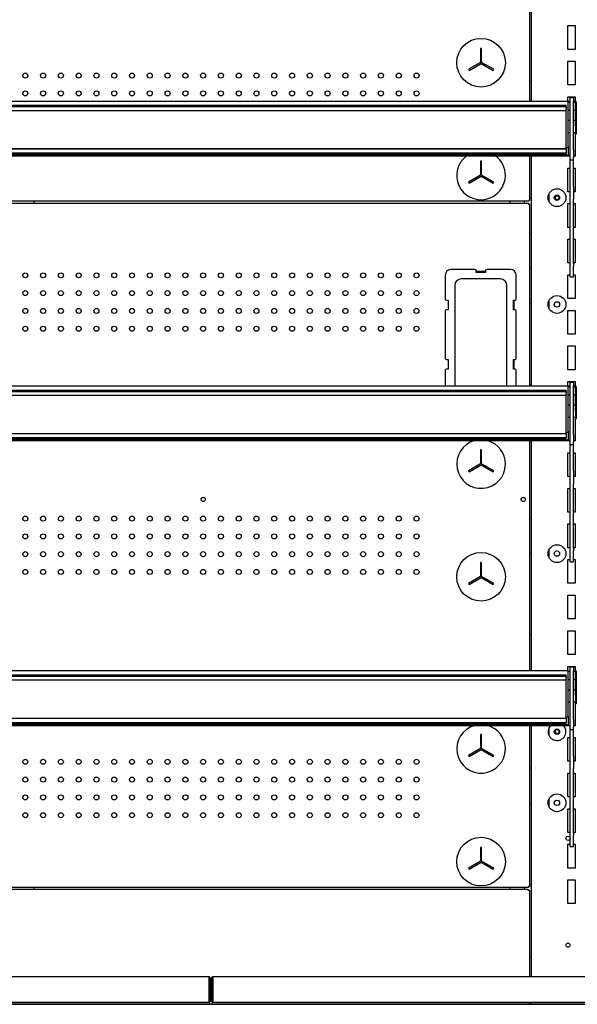
# Model space of a CAD drawing. Units: millimetres. Extents: x -12112 to 33824, y -6096 to 12359.
# Drawn here: x 14336 to 14806, y -2314 to -1484 of the extents above; entities that cross this region are included whole.
import ezdxf

# ---------------------------------------------------------------- set-up
doc = ezdxf.new("R2010")
doc.units = ezdxf.units.MM
for name, color, linetype in [('130100286_A', 7, 'Continuous'), ('130100287_A', 7, 'Continuous'), ('151700383_A', 7, 'Continuous'), ('50608_B', 7, 'Continuous'), ('50669_B', 7, 'Continuous'), ('50705_B', 7, 'Continuous'), ('50712_B', 7, 'Continuous'), ('50985_B', 7, 'Continuous'), ('51131_B', 7, 'Continuous'), ('51161_B', 7, 'Continuous'), ('51189_C', 7, 'Continuous'), ('51320_B', 7, 'Continuous'), ('51476_C', 7, 'Continuous'), ('51596_A', 7, 'Continuous'), ('51706_A', 7, 'Continuous'), ('HEMBRA_1812_90º-', 7, 'Continuous')]:
    doc.layers.add(name, color=color, linetype=linetype)

msp = doc.modelspace()

# ---------------------------------------------------------------- linework, layer by layer
at = {"layer": '130100286_A', "color": 7, "linetype": 'Continuous'}
for p, q in [((14725.78, -1507.93), (14724.78, -1507.93)), ((14724.78, -1507.93), (14724.78, -1519.64)), ((14725.78, -1519.64), (14725.78, -1507.93)), ((14724.78, -1519.64), (14714.64, -1525.49)), ((14714.64, -1525.49), (14715.14, -1526.36)), ((14715.14, -1526.36), (14725.28, -1520.5)), ((14725.28, -1520.5), (14735.43, -1526.36)), ((14735.93, -1525.49), (14725.78, -1519.64)), ((14735.43, -1526.36), (14735.93, -1525.49)), ((14725.78, -1602.93), (14724.78, -1602.93)), ((14724.78, -1602.93), (14724.78, -1614.64)), ((14725.78, -1614.64), (14725.78, -1602.93)), ((14724.78, -1614.64), (14714.64, -1620.49)), ((14715.14, -1621.36), (14725.28, -1615.5)), ((14725.28, -1615.5), (14735.43, -1621.36)), ((14735.93, -1620.49), (14725.78, -1614.64)), ((14714.64, -1620.49), (14715.14, -1621.36)), ((14735.43, -1621.36), (14735.93, -1620.49)), ((14725.78, -1846.23), (14724.78, -1846.23)), ((14724.78, -1846.23), (14724.78, -1857.94)), ((14725.78, -1857.94), (14725.78, -1846.23)), ((14724.78, -1857.94), (14714.64, -1863.79)), ((14715.14, -1864.66), (14725.28, -1858.8)), ((14725.28, -1858.8), (14735.43, -1864.66)), ((14735.93, -1863.79), (14725.78, -1857.94)), ((14714.64, -1863.79), (14715.14, -1864.66)), ((14735.43, -1864.66), (14735.93, -1863.79)), ((14725.78, -1941.23), (14724.78, -1941.23)), ((14724.78, -1941.23), (14724.78, -1952.94)), ((14725.78, -1952.94), (14725.78, -1941.23)), ((14724.78, -1952.94), (14714.64, -1958.79)), ((14715.14, -1959.66), (14725.28, -1953.8)), ((14725.28, -1953.8), (14735.43, -1959.66)), ((14735.93, -1958.79), (14725.78, -1952.94)), ((14714.64, -1958.79), (14715.14, -1959.66)), ((14735.43, -1959.66), (14735.93, -1958.79)), ((14725.78, -2086.23), (14724.78, -2086.23)), ((14724.78, -2086.23), (14724.78, -2097.94)), ((14725.78, -2097.94), (14725.78, -2086.23)), ((14724.78, -2097.94), (14714.64, -2103.79)), ((14715.14, -2104.66), (14725.28, -2098.8)), ((14725.28, -2098.8), (14735.43, -2104.66)), ((14735.93, -2103.79), (14725.78, -2097.94)), ((14714.64, -2103.79), (14715.14, -2104.66)), ((14735.43, -2104.66), (14735.93, -2103.79)), ((14725.78, -2181.23), (14724.78, -2181.23)), ((14724.78, -2181.23), (14724.78, -2192.94)), ((14725.78, -2192.94), (14725.78, -2181.23)), ((14724.78, -2192.94), (14714.64, -2198.79)), ((14714.64, -2198.79), (14715.14, -2199.66)), ((14715.14, -2199.66), (14725.28, -2193.8)), ((14725.28, -2193.8), (14735.43, -2199.66)), ((14735.93, -2198.79), (14725.78, -2192.94)), ((14735.43, -2199.66), (14735.93, -2198.79))]:
    msp.add_line(p, q, dxfattribs=at)
for centre in [(14725.28, -1519.93), (14725.28, -1953.23), (14725.28, -2193.23)]:
    msp.add_circle(centre, 20.5, dxfattribs=at)
for centre, start, end in [((14725.28, -1614.93), 126.54848, 0), ((14725.28, -1614.93), 0, 53.45152), ((14725.28, -1858.23), 105.34954, 0), ((14725.28, -1858.23), 0, 74.65046), ((14725.28, -2098.23), 105.34954, 0), ((14725.28, -2098.23), 0, 74.65046)]:
    msp.add_arc(centre, 20.5, start, end, dxfattribs=at)
at = {"layer": '130100287_A', "color": 7, "linetype": 'Continuous'}
for p, q in [((14695.03, -1699.13), (14695.03, -1719.13)), ((14720.03, -1694.13), (14700.03, -1694.13)), ((14721.03, -1696.63), (14721.03, -1695.13)), ((14729.03, -1696.63), (14721.03, -1696.63)), ((14729.03, -1695.13), (14729.03, -1696.63)), ((14750.03, -1694.13), (14730.03, -1694.13)), ((14755.03, -1719.13), (14755.03, -1699.13)), ((14703.03, -1707.62), (14703.03, -1790.63)), ((14741.54, -1702.13), (14708.53, -1702.13)), ((14747.03, -1790.63), (14747.03, -1707.62)), ((14696.03, -1720.13), (14697.53, -1720.13)), ((14697.53, -1720.13), (14697.53, -1728.13)), ((14752.53, -1720.13), (14754.03, -1720.13)), ((14752.53, -1728.13), (14752.53, -1720.13)), ((14695.03, -1729.13), (14695.03, -1769.13)), ((14697.53, -1728.13), (14696.03, -1728.13)), ((14754.03, -1728.13), (14752.53, -1728.13)), ((14755.03, -1769.13), (14755.03, -1729.13)), ((14696.03, -1770.13), (14697.53, -1770.13)), ((14697.53, -1770.13), (14697.53, -1778.13)), ((14752.53, -1770.13), (14754.03, -1770.13)), ((14752.53, -1778.13), (14752.53, -1770.13)), ((14695.03, -1779.13), (14695.03, -1792.26)), ((14697.53, -1778.13), (14696.03, -1778.13)), ((14754.03, -1778.13), (14752.53, -1778.13)), ((14755.03, -1792.26), (14755.03, -1779.13))]:
    msp.add_line(p, q, dxfattribs=at)
for centre, radius, start, end in [((14700.03, -1699.13), 5, 90, 180), ((14720.03, -1695.13), 1, 0, 90), ((14730.03, -1695.13), 1, 90, 180), ((14750.03, -1699.13), 5, 0, 90), ((14708.53, -1707.62), 5.5, 90, 180), ((14741.54, -1707.62), 5.5, 0, 90), ((14696.03, -1719.13), 1, 180, 270), ((14754.03, -1719.13), 1, 270, 0), ((14696.03, -1729.13), 1, 90, 180), ((14754.03, -1729.13), 1, 0, 90), ((14696.03, -1769.13), 1, 180, 270), ((14754.03, -1769.13), 1, 270, 0), ((14696.03, -1779.13), 1, 90, 180), ((14754.03, -1779.13), 1, 0, 90), ((14708.53, -1790.63), 5.5, 180, 197.25353), ((14741.54, -1790.63), 5.5, 342.74647, 0)]:
    msp.add_arc(centre, radius, start, end, dxfattribs=at)
at = {"layer": '151700383_A', "color": 7, "linetype": 'Continuous'}
for p, q in [((13881.33, -1555.83), (14797.08, -1555.83)), ((13881.33, -1556.61), (14797.08, -1556.61)), ((14797.08, -1557.19), (13881.33, -1557.19)), ((14797.08, -1556.08), (14797.08, -1555.83)), ((14797.08, -1556.28), (14797.08, -1556.08)), ((14797.08, -1556.53), (14797.08, -1556.28)), ((14797.08, -1556.61), (14797.08, -1556.53)), ((14797.08, -1557.19), (14797.08, -1556.61)), ((14797.08, -1557.19), (14797.08, -1558.16)), ((14797.08, -1559.66), (14797.08, -1558.16)), ((14797.08, -1559.66), (14797.08, -1560.04)), ((14797.08, -1560.15), (14797.08, -1560.04)), ((13881.33, -1560.17), (14797.08, -1560.17)), ((14797.08, -1560.17), (14797.08, -1560.15)), ((14797.08, -1592.35), (14797.08, -1560.17)), ((13881.33, -1592.35), (14797.08, -1592.35)), ((14797.08, -1592.77), (13881.33, -1592.77)), ((14797.08, -1592.77), (14797.08, -1592.35)), ((14797.08, -1592.77), (14797.08, -1595.93)), ((13881.33, -1595.93), (14797.08, -1595.93)), ((13881.33, -1596.66), (14797.08, -1596.66)), ((14797.08, -1596.6), (14797.08, -1595.93)), ((14797.08, -1596.6), (14797.08, -1596.66)), ((13881.33, -1795.83), (14797.08, -1795.83)), ((13881.33, -1796.61), (14797.08, -1796.61)), ((14797.08, -1797.19), (13881.33, -1797.19)), ((13881.33, -1800.17), (14797.08, -1800.17)), ((14797.08, -1796.08), (14797.08, -1795.83)), ((14797.08, -1796.28), (14797.08, -1796.08)), ((14797.08, -1796.53), (14797.08, -1796.28)), ((14797.08, -1796.61), (14797.08, -1796.53)), ((14797.08, -1797.19), (14797.08, -1796.61)), ((14797.08, -1797.19), (14797.08, -1798.16)), ((14797.08, -1799.66), (14797.08, -1798.16)), ((14797.08, -1799.66), (14797.08, -1800.04)), ((14797.08, -1800.15), (14797.08, -1800.04)), ((14797.08, -1800.17), (14797.08, -1800.15)), ((14797.08, -1832.35), (14797.08, -1800.17)), ((13881.33, -1832.35), (14797.08, -1832.35)), ((14797.08, -1832.77), (13881.33, -1832.77)), ((14797.08, -1832.77), (14797.08, -1832.35)), ((14797.08, -1832.77), (14797.08, -1835.93)), ((13881.33, -1835.93), (14797.08, -1835.93)), ((13881.33, -1836.66), (14797.08, -1836.66)), ((14797.08, -1836.6), (14797.08, -1835.93)), ((14797.08, -1836.6), (14797.08, -1836.66)), ((13881.33, -2035.83), (14797.08, -2035.83)), ((13881.33, -2036.61), (14797.08, -2036.61)), ((14797.08, -2037.19), (13881.33, -2037.19)), ((13881.33, -2040.17), (14797.08, -2040.17)), ((14797.08, -2036.08), (14797.08, -2035.83)), ((14797.08, -2036.28), (14797.08, -2036.08)), ((14797.08, -2036.53), (14797.08, -2036.28)), ((14797.08, -2036.61), (14797.08, -2036.53)), ((14797.08, -2037.19), (14797.08, -2036.61)), ((14797.08, -2037.19), (14797.08, -2038.16)), ((14797.08, -2039.66), (14797.08, -2038.16)), ((14797.08, -2039.66), (14797.08, -2040.04)), ((14797.08, -2040.15), (14797.08, -2040.04)), ((14797.08, -2040.17), (14797.08, -2040.15)), ((14797.08, -2072.35), (14797.08, -2040.17)), ((13881.33, -2072.35), (14797.08, -2072.35)), ((14797.08, -2072.77), (13881.33, -2072.77)), ((14797.08, -2072.77), (14797.08, -2072.35)), ((14797.08, -2072.77), (14797.08, -2075.93)), ((13881.33, -2075.93), (14797.08, -2075.93)), ((13881.33, -2076.66), (14797.08, -2076.66)), ((14797.08, -2076.6), (14797.08, -2075.93)), ((14797.08, -2076.6), (14797.08, -2076.66))]:
    msp.add_line(p, q, dxfattribs=at)
at = {"layer": '50608_B', "color": 7, "linetype": 'Continuous'}
for p, q in [((14348.43, -1638.23), (14348.43, -1636.73)), ((14348.43, -2216.53), (14348.43, -2215.03))]:
    msp.add_line(p, q, dxfattribs=at)
at = {"layer": '50669_B', "color": 7, "linetype": 'Continuous'}
for p, q in [((13916.79, -2216.53), (14764.88, -2216.53)), ((14766.08, -2217.73), (14766.08, -2290.34)), ((14766.08, -2311.94), (14766.08, -2313))]:
    msp.add_line(p, q, dxfattribs=at)
for centre, start, end in [((14414.77, -2217.66), 359.98896, 0.1855), ((14764.95, -2567.84), 89.8145, 90.01104)]:
    msp.add_arc(centre, 350.11, start, end, dxfattribs=at)
at = {"layer": '50705_B', "color": 7, "linetype": 'Continuous'}
msp.add_line((14724.78, -1511.68), (14725.78, -1511.68), dxfattribs=at)
for centre in [(14789.33, -1633.78), (14789.33, -2083.78)]:
    msp.add_circle(centre, 1.75, dxfattribs=at)
at = {"layer": '50712_B', "color": 7, "linetype": 'Continuous'}
for p, q in [((14766.08, -1358.46), (14766.08, -1552.26)), ((14766.08, -1598.46), (14766.08, -1635.93)), ((14714.89, -1620.93), (14715.89, -1620.93)), ((14734.67, -1620.93), (14735.68, -1620.93)), ((14765.28, -1636.73), (13916.38, -1636.73)), ((13916.38, -1638.23), (14765.28, -1638.23)), ((14766.08, -1635.93), (14765.28, -1635.93)), ((14765.28, -1635.93), (14765.28, -1636.73)), ((14765.28, -1638.23), (14765.28, -1639.03)), ((14765.28, -1639.03), (14766.08, -1639.03)), ((14766.08, -1639.03), (14766.08, -1792.26)), ((14721.03, -1695.63), (14729.03, -1695.63)), ((14753.03, -1720.13), (14753.03, -1728.13)), ((14753.03, -1770.13), (14753.03, -1778.13)), ((14766.08, -1838.46), (14766.08, -2032.26)), ((14766.08, -2078.46), (14766.08, -2214.23)), ((14714.89, -2199.23), (14715.89, -2199.23)), ((14734.68, -2199.23), (14735.67, -2199.23)), ((14765.28, -2215.03), (13916.38, -2215.03)), ((14766.08, -2214.23), (14765.28, -2214.23)), ((14765.28, -2214.23), (14765.28, -2215.03))]:
    msp.add_line(p, q, dxfattribs=at)
for centre, radius in [((14340.83, -1530.83), 2.12), ((14355.83, -1530.83), 2.12), ((14370.83, -1530.83), 2.12), ((14385.83, -1530.83), 2.12), ((14400.83, -1530.83), 2.12), ((14415.83, -1530.83), 2.12), ((14430.83, -1530.83), 2.12), ((14445.83, -1530.83), 2.12), ((14460.83, -1530.83), 2.12), ((14475.83, -1530.83), 2.12), ((14490.83, -1530.83), 2.12), ((14505.83, -1530.83), 2.12), ((14520.83, -1530.83), 2.12), ((14535.83, -1530.83), 2.12), ((14550.83, -1530.83), 2.12), ((14565.83, -1530.83), 2.12), ((14580.83, -1530.83), 2.12), ((14595.83, -1530.83), 2.12), ((14610.83, -1530.83), 2.12), ((14625.83, -1530.83), 2.12), ((14640.83, -1530.83), 2.12), ((14655.83, -1530.83), 2.12), ((14670.83, -1530.83), 2.12), ((14340.83, -1545.83), 2.12), ((14355.83, -1545.83), 2.12), ((14370.83, -1545.83), 2.12), ((14385.83, -1545.83), 2.12), ((14400.83, -1545.83), 2.12), ((14415.83, -1545.83), 2.12), ((14430.83, -1545.83), 2.12), ((14445.83, -1545.83), 2.12), ((14460.83, -1545.83), 2.12), ((14475.83, -1545.83), 2.12), ((14490.83, -1545.83), 2.12), ((14505.83, -1545.83), 2.12), ((14520.83, -1545.83), 2.12), ((14535.83, -1545.83), 2.12), ((14550.83, -1545.83), 2.12), ((14565.83, -1545.83), 2.12), ((14580.83, -1545.83), 2.12), ((14595.83, -1545.83), 2.12), ((14610.83, -1545.83), 2.12), ((14625.83, -1545.83), 2.12), ((14640.83, -1545.83), 2.12), ((14655.83, -1545.83), 2.12), ((14670.83, -1545.83), 2.12), ((14340.83, -1699.13), 2.12), ((14355.83, -1699.13), 2.12), ((14370.83, -1699.13), 2.12), ((14385.83, -1699.13), 2.12), ((14400.83, -1699.13), 2.12), ((14415.83, -1699.13), 2.12), ((14430.83, -1699.13), 2.12), ((14445.83, -1699.13), 2.12), ((14460.83, -1699.13), 2.12), ((14475.83, -1699.13), 2.12), ((14490.83, -1699.13), 2.12), ((14505.83, -1699.13), 2.12), ((14520.83, -1699.13), 2.12), ((14535.83, -1699.13), 2.12), ((14550.83, -1699.13), 2.12), ((14565.83, -1699.13), 2.12), ((14580.83, -1699.13), 2.12), ((14595.83, -1699.13), 2.12), ((14610.83, -1699.13), 2.12), ((14625.83, -1699.13), 2.12), ((14640.83, -1699.13), 2.12), ((14655.83, -1699.13), 2.12), ((14670.83, -1699.13), 2.12), ((14340.83, -1714.13), 2.12), ((14355.83, -1714.13), 2.12), ((14370.83, -1714.13), 2.12), ((14385.83, -1714.13), 2.12), ((14400.83, -1714.13), 2.12), ((14415.83, -1714.13), 2.12), ((14430.83, -1714.13), 2.12), ((14445.83, -1714.13), 2.12), ((14460.83, -1714.13), 2.12), ((14475.83, -1714.13), 2.12), ((14490.83, -1714.13), 2.12), ((14505.83, -1714.13), 2.12), ((14520.83, -1714.13), 2.12), ((14535.83, -1714.13), 2.12), ((14550.83, -1714.13), 2.12), ((14565.83, -1714.13), 2.12), ((14580.83, -1714.13), 2.12), ((14595.83, -1714.13), 2.12), ((14610.83, -1714.13), 2.12), ((14625.83, -1714.13), 2.12), ((14640.83, -1714.13), 2.12), ((14655.83, -1714.13), 2.12), ((14670.83, -1714.13), 2.12), ((14340.83, -1729.13), 2.12), ((14355.83, -1729.13), 2.12), ((14370.83, -1729.13), 2.12), ((14385.83, -1729.13), 2.12), ((14400.83, -1729.13), 2.12), ((14415.83, -1729.13), 2.12), ((14430.83, -1729.13), 2.12), ((14445.83, -1729.13), 2.12), ((14460.83, -1729.13), 2.12), ((14475.83, -1729.13), 2.12), ((14490.83, -1729.13), 2.12), ((14505.83, -1729.13), 2.12), ((14520.83, -1729.13), 2.12), ((14535.83, -1729.13), 2.12), ((14550.83, -1729.13), 2.12), ((14565.83, -1729.13), 2.12), ((14580.83, -1729.13), 2.12), ((14595.83, -1729.13), 2.12), ((14610.83, -1729.13), 2.12), ((14625.83, -1729.13), 2.12), ((14640.83, -1729.13), 2.12), ((14655.83, -1729.13), 2.12), ((14670.83, -1729.13), 2.12), ((14340.83, -1744.13), 2.12), ((14355.83, -1744.13), 2.12), ((14370.83, -1744.13), 2.12), ((14385.83, -1744.13), 2.12), ((14400.83, -1744.13), 2.12), ((14415.83, -1744.13), 2.12), ((14430.83, -1744.13), 2.12), ((14445.83, -1744.13), 2.12), ((14460.83, -1744.13), 2.12), ((14475.83, -1744.13), 2.12), ((14490.83, -1744.13), 2.12), ((14505.83, -1744.13), 2.12), ((14520.83, -1744.13), 2.12), ((14535.83, -1744.13), 2.12), ((14550.83, -1744.13), 2.12), ((14565.83, -1744.13), 2.12), ((14580.83, -1744.13), 2.12), ((14595.83, -1744.13), 2.12), ((14610.83, -1744.13), 2.12), ((14625.83, -1744.13), 2.12), ((14640.83, -1744.13), 2.12), ((14655.83, -1744.13), 2.12), ((14670.83, -1744.13), 2.12), ((14490.83, -1888.03), 1.75), ((14760.83, -1888.03), 1.75), ((14340.83, -1904.13), 2.12), ((14355.83, -1904.13), 2.12), ((14370.83, -1904.13), 2.12), ((14385.83, -1904.13), 2.12), ((14400.83, -1904.13), 2.12), ((14415.83, -1904.13), 2.12), ((14430.83, -1904.13), 2.12), ((14445.83, -1904.13), 2.12), ((14460.83, -1904.13), 2.12), ((14475.83, -1904.13), 2.12), ((14490.83, -1904.13), 2.12), ((14505.83, -1904.13), 2.12), ((14520.83, -1904.13), 2.12), ((14535.83, -1904.13), 2.12), ((14550.83, -1904.13), 2.12), ((14565.83, -1904.13), 2.12), ((14580.83, -1904.13), 2.12), ((14595.83, -1904.13), 2.12), ((14610.83, -1904.13), 2.12), ((14625.83, -1904.13), 2.12), ((14640.83, -1904.13), 2.12), ((14655.83, -1904.13), 2.12), ((14670.83, -1904.13), 2.12), ((14340.83, -1919.13), 2.12), ((14355.83, -1919.13), 2.12), ((14370.83, -1919.13), 2.12), ((14385.83, -1919.13), 2.12), ((14400.83, -1919.13), 2.12), ((14415.83, -1919.13), 2.12), ((14430.83, -1919.13), 2.12), ((14445.83, -1919.13), 2.12), ((14460.83, -1919.13), 2.12), ((14475.83, -1919.13), 2.12), ((14490.83, -1919.13), 2.12), ((14505.83, -1919.13), 2.12), ((14520.83, -1919.13), 2.12), ((14535.83, -1919.13), 2.12), ((14550.83, -1919.13), 2.12), ((14565.83, -1919.13), 2.12), ((14580.83, -1919.13), 2.12), ((14595.83, -1919.13), 2.12), ((14610.83, -1919.13), 2.12), ((14625.83, -1919.13), 2.12), ((14640.83, -1919.13), 2.12), ((14655.83, -1919.13), 2.12), ((14670.83, -1919.13), 2.12), ((14340.83, -1934.13), 2.12), ((14355.83, -1934.13), 2.12), ((14370.83, -1934.13), 2.12), ((14385.83, -1934.13), 2.12), ((14400.83, -1934.13), 2.12), ((14415.83, -1934.13), 2.12), ((14430.83, -1934.13), 2.12), ((14445.83, -1934.13), 2.12), ((14460.83, -1934.13), 2.12), ((14475.83, -1934.13), 2.12), ((14490.83, -1934.13), 2.12), ((14505.83, -1934.13), 2.12), ((14520.83, -1934.13), 2.12), ((14535.83, -1934.13), 2.12), ((14550.83, -1934.13), 2.12), ((14565.83, -1934.13), 2.12), ((14580.83, -1934.13), 2.12), ((14595.83, -1934.13), 2.12), ((14610.83, -1934.13), 2.12), ((14625.83, -1934.13), 2.12), ((14640.83, -1934.13), 2.12), ((14655.83, -1934.13), 2.12), ((14670.83, -1934.13), 2.12), ((14340.83, -1949.13), 2.12), ((14355.83, -1949.13), 2.12), ((14370.83, -1949.13), 2.12), ((14385.83, -1949.13), 2.12), ((14400.83, -1949.13), 2.12), ((14415.83, -1949.13), 2.12), ((14430.83, -1949.13), 2.12), ((14445.83, -1949.13), 2.12), ((14460.83, -1949.13), 2.12), ((14475.83, -1949.13), 2.12), ((14490.83, -1949.13), 2.12), ((14505.83, -1949.13), 2.12), ((14520.83, -1949.13), 2.12), ((14535.83, -1949.13), 2.12), ((14550.83, -1949.13), 2.12), ((14565.83, -1949.13), 2.12), ((14580.83, -1949.13), 2.12), ((14595.83, -1949.13), 2.12), ((14610.83, -1949.13), 2.12), ((14625.83, -1949.13), 2.12), ((14640.83, -1949.13), 2.12), ((14655.83, -1949.13), 2.12), ((14670.83, -1949.13), 2.12), ((14340.83, -2109.13), 2.12), ((14355.83, -2109.13), 2.12), ((14370.83, -2109.13), 2.12), ((14385.83, -2109.13), 2.12), ((14400.83, -2109.13), 2.12), ((14415.83, -2109.13), 2.12), ((14430.83, -2109.13), 2.12), ((14445.83, -2109.13), 2.12), ((14460.83, -2109.13), 2.12), ((14475.83, -2109.13), 2.12), ((14490.83, -2109.13), 2.12), ((14505.83, -2109.13), 2.12), ((14520.83, -2109.13), 2.12), ((14535.83, -2109.13), 2.12), ((14550.83, -2109.13), 2.12), ((14565.83, -2109.13), 2.12), ((14580.83, -2109.13), 2.12), ((14595.83, -2109.13), 2.12), ((14610.83, -2109.13), 2.12), ((14625.83, -2109.13), 2.12), ((14640.83, -2109.13), 2.12), ((14655.83, -2109.13), 2.12), ((14670.83, -2109.13), 2.12), ((14340.83, -2124.13), 2.12), ((14355.83, -2124.13), 2.12), ((14370.83, -2124.13), 2.12), ((14385.83, -2124.13), 2.12), ((14400.83, -2124.13), 2.12), ((14415.83, -2124.13), 2.12), ((14430.83, -2124.13), 2.12), ((14445.83, -2124.13), 2.12), ((14460.83, -2124.13), 2.12), ((14475.83, -2124.13), 2.12), ((14490.83, -2124.13), 2.12), ((14505.83, -2124.13), 2.12), ((14520.83, -2124.13), 2.12), ((14535.83, -2124.13), 2.12), ((14550.83, -2124.13), 2.12), ((14565.83, -2124.13), 2.12), ((14580.83, -2124.13), 2.12), ((14595.83, -2124.13), 2.12), ((14610.83, -2124.13), 2.12), ((14625.83, -2124.13), 2.12), ((14640.83, -2124.13), 2.12), ((14655.83, -2124.13), 2.12), ((14670.83, -2124.13), 2.12), ((14340.83, -2139.13), 2.12), ((14355.83, -2139.13), 2.12), ((14370.83, -2139.13), 2.12), ((14385.83, -2139.13), 2.12), ((14400.83, -2139.13), 2.12), ((14415.83, -2139.13), 2.12), ((14430.83, -2139.13), 2.12), ((14445.83, -2139.13), 2.12), ((14460.83, -2139.13), 2.12), ((14475.83, -2139.13), 2.12), ((14490.83, -2139.13), 2.12), ((14505.83, -2139.13), 2.12), ((14520.83, -2139.13), 2.12), ((14535.83, -2139.13), 2.12), ((14550.83, -2139.13), 2.12), ((14565.83, -2139.13), 2.12), ((14580.83, -2139.13), 2.12), ((14595.83, -2139.13), 2.12), ((14610.83, -2139.13), 2.12), ((14625.83, -2139.13), 2.12), ((14640.83, -2139.13), 2.12), ((14655.83, -2139.13), 2.12), ((14670.83, -2139.13), 2.12), ((14340.83, -2154.13), 2.12), ((14355.83, -2154.13), 2.12), ((14370.83, -2154.13), 2.12), ((14385.83, -2154.13), 2.12), ((14400.83, -2154.13), 2.12), ((14415.83, -2154.13), 2.12), ((14430.83, -2154.13), 2.12), ((14445.83, -2154.13), 2.12), ((14460.83, -2154.13), 2.12), ((14475.83, -2154.13), 2.12), ((14490.83, -2154.13), 2.12), ((14505.83, -2154.13), 2.12), ((14520.83, -2154.13), 2.12), ((14535.83, -2154.13), 2.12), ((14550.83, -2154.13), 2.12), ((14565.83, -2154.13), 2.12), ((14580.83, -2154.13), 2.12), ((14595.83, -2154.13), 2.12), ((14610.83, -2154.13), 2.12), ((14625.83, -2154.13), 2.12), ((14640.83, -2154.13), 2.12), ((14655.83, -2154.13), 2.12), ((14670.83, -2154.13), 2.12)]:
    msp.add_circle(centre, radius, dxfattribs=at)
at = {"layer": '50985_B', "color": 7, "linetype": 'Continuous'}
for p, q in [((14495.88, -2290.34), (13874.38, -2290.34)), ((14495.88, -2291.14), (14495.88, -2290.34)), ((14496.68, -2291.14), (14495.88, -2291.14)), ((14495.88, -2291.14), (14495.88, -2311.14)), ((14495.88, -2291.14), (14495.88, -2291.14)), ((14495.88, -2311.14), (14495.88, -2291.14)), ((14496.68, -2291.14), (14496.68, -2311.14)), ((14498.03, -2311.14), (14498.03, -2291.14)), ((14498.03, -2291.14), (14498.83, -2291.14)), ((14498.28, -2311.14), (14498.28, -2291.14)), ((14498.28, -2291.14), (14498.83, -2291.14)), ((15120.33, -2290.34), (14498.83, -2290.34)), ((14498.83, -2291.14), (14498.83, -2290.34)), ((14498.83, -2291.14), (14498.83, -2311.14)), ((14498.83, -2291.14), (14498.83, -2291.14)), ((14498.83, -2311.14), (14498.83, -2291.14)), ((15120.58, -2290.34), (14499.08, -2290.34)), ((14499.09, -2291.14), (14499.09, -2311.14)), ((14495.88, -2311.94), (13874.38, -2311.94)), ((14495.88, -2311.94), (14495.88, -2311.14)), ((14495.88, -2311.14), (14495.88, -2311.14)), ((14495.88, -2311.94), (14495.88, -2311.94)), ((14498.83, -2311.94), (14498.83, -2311.9)), ((15120.33, -2311.94), (14498.83, -2311.94)), ((14498.83, -2311.94), (14498.83, -2311.94)), ((15120.58, -2311.94), (14499.09, -2311.94))]:
    msp.add_line(p, q, dxfattribs=at)
for centre, radius, start, end in [((14495.88, -2291.14), 0.801, 0, 90), ((14495.88, -2291.14), 0.00103, 1.73886, 88.26114), ((14498.83, -2291.14), 0.801, 90, 180), ((14499.08, -2291.14), 0.801, 90, 180), ((14343.1, -2291.09), 155.74, 359.98344, 0.27813), ((14498.83, -2291.14), 0.00103, 91.73886, 178.26114), ((14343.35, -2291.09), 155.74, 359.98344, 0.27813), ((14499.08, -2291.14), 0.00103, 91.73886, 178.26114), ((14495.88, -2311.14), 0.801, 270, 0), ((14495.88, -2311.14), 0.001, 270, 0), ((14498.83, -2311.14), 0.801, 180, 270), ((14499.08, -2311.14), 0.801, 180, 270), ((14498.83, -2311.14), 0.001, 180, 270)]:
    msp.add_arc(centre, radius, start, end, dxfattribs=at)
for centre, major_axis, start_param, end_param in [((14495.88, -2311.14), (0, -0.801), 0, 1.570796), ((14498.83, -2311.14), (0, 0.801), 1.570796, 3.141593), ((14499.09, -2311.14), (0, 0.801), 1.570796, 3.141593)]:
    msp.add_ellipse(centre, major_axis=major_axis, ratio=0.001248, start_param=start_param, end_param=end_param, dxfattribs=at)
msp.add_open_spline([(14495.88, -2290.34), (14495.88, -2290.34), (14495.88, -2290.36), (14495.88, -2290.44), (14495.88, -2290.5), (14495.88, -2290.65), (14495.88, -2290.73), (14495.88, -2290.93), (14495.88, -2291.03), (14495.88, -2291.14)], degree=3, knots=[0, 0, 0, 0, 0.25, 0.25, 0.5, 0.5, 0.75, 0.75, 1, 1, 1, 1], dxfattribs=at)
at = {"layer": '51131_B', "color": 7, "linetype": 'Continuous'}
for p, q in [((14767.58, -1358.46), (14767.58, -1552.26)), ((14798.58, -1508.68), (14798.58, -1488.68)), ((14798.58, -1488.68), (14803.08, -1488.68)), ((14803.08, -1488.68), (14804.58, -1488.68)), ((14804.58, -1488.68), (14804.58, -1508.68)), ((14803.08, -1508.68), (14798.58, -1508.68)), ((14804.58, -1508.68), (14803.08, -1508.68)), ((14798.58, -1538.68), (14798.58, -1518.68)), ((14798.58, -1518.68), (14803.08, -1518.68)), ((14803.08, -1518.68), (14804.58, -1518.68)), ((14804.58, -1518.68), (14804.58, -1538.68)), ((14766.08, -1536.08), (14767.58, -1536.08)), ((14803.08, -1538.68), (14798.58, -1538.68)), ((14804.58, -1538.68), (14803.08, -1538.68)), ((14798.58, -1552.26), (14798.58, -1548.68)), ((14798.58, -1548.68), (14803.08, -1548.68)), ((14803.08, -1548.68), (14804.58, -1548.68)), ((14804.58, -1548.68), (14804.58, -1552.33)), ((14804.58, -1560.16), (14804.58, -1568.68)), ((14800.33, -1568.68), (14798.83, -1568.68)), ((14804.58, -1568.68), (14803.33, -1568.68)), ((14798.83, -1578.68), (14800.33, -1578.68)), ((14803.33, -1578.68), (14804.58, -1578.68)), ((14804.58, -1578.68), (14804.58, -1598.68)), ((14767.58, -1598.46), (14767.58, -1792.26)), ((14798.58, -1598.68), (14798.58, -1598.46)), ((14800.33, -1598.68), (14798.58, -1598.68)), ((14804.58, -1598.68), (14803.33, -1598.68)), ((14798.58, -1628.68), (14798.58, -1608.68)), ((14798.58, -1608.68), (14800.33, -1608.68)), ((14803.33, -1608.68), (14804.58, -1608.68)), ((14804.58, -1608.68), (14804.58, -1628.68)), ((14767.58, -1634.48), (14766.08, -1634.48)), ((14782.58, -1630.41), (14782.58, -1636.95)), ((14800.33, -1628.68), (14798.58, -1628.68)), ((14804.58, -1628.68), (14803.33, -1628.68)), ((14749.58, -1636.73), (14749.58, -1638.23)), ((14761.58, -1636.73), (14761.58, -1638.23)), ((14798.58, -1658.68), (14798.58, -1638.68)), ((14798.58, -1638.68), (14800.33, -1638.68)), ((14803.33, -1638.68), (14804.58, -1638.68)), ((14804.58, -1638.68), (14804.58, -1658.68)), ((14800.33, -1658.68), (14798.58, -1658.68)), ((14804.58, -1658.68), (14803.33, -1658.68)), ((14766.08, -1664.48), (14767.58, -1664.48)), ((14798.58, -1688.68), (14798.58, -1668.68)), ((14798.58, -1668.68), (14800.33, -1668.68)), ((14803.33, -1668.68), (14804.58, -1668.68)), ((14804.58, -1668.68), (14804.58, -1688.68)), ((14800.33, -1688.68), (14798.58, -1688.68)), ((14804.58, -1688.68), (14803.33, -1688.68)), ((14766.08, -1692.88), (14767.58, -1692.88)), ((14798.58, -1718.68), (14798.58, -1698.68)), ((14798.58, -1698.68), (14800.33, -1698.68)), ((14803.33, -1698.68), (14804.58, -1698.68)), ((14804.58, -1698.68), (14804.58, -1718.68)), ((14767.58, -1722.88), (14766.08, -1722.88)), ((14782.58, -1720.41), (14782.58, -1726.95)), ((14803.08, -1718.68), (14798.58, -1718.68)), ((14804.58, -1718.68), (14803.08, -1718.68)), ((14798.58, -1748.68), (14798.58, -1728.68)), ((14798.58, -1728.68), (14803.08, -1728.68)), ((14803.08, -1728.68), (14804.58, -1728.68)), ((14804.58, -1728.68), (14804.58, -1748.68)), ((14803.08, -1748.68), (14798.58, -1748.68)), ((14804.58, -1748.68), (14803.08, -1748.68)), ((14798.58, -1778.68), (14798.58, -1758.68)), ((14798.58, -1758.68), (14803.08, -1758.68)), ((14803.08, -1758.68), (14804.58, -1758.68)), ((14804.58, -1758.68), (14804.58, -1778.68)), ((14803.08, -1778.68), (14798.58, -1778.68)), ((14804.58, -1778.68), (14803.08, -1778.68)), ((14767.58, -1791.28), (14766.08, -1791.28)), ((14798.58, -1792.26), (14798.58, -1788.68)), ((14798.58, -1788.68), (14803.08, -1788.68)), ((14803.08, -1788.68), (14804.58, -1788.68)), ((14804.58, -1788.68), (14804.58, -1792.33)), ((14804.58, -1800.16), (14804.58, -1808.68)), ((14800.33, -1808.68), (14798.83, -1808.68)), ((14804.58, -1808.68), (14803.33, -1808.68)), ((14798.83, -1818.68), (14800.33, -1818.68)), ((14803.33, -1818.68), (14804.58, -1818.68)), ((14804.58, -1818.68), (14804.58, -1838.68)), ((14767.58, -1838.46), (14767.58, -2032.26)), ((14798.58, -1838.68), (14798.58, -1838.46)), ((14800.33, -1838.68), (14798.58, -1838.68)), ((14804.58, -1838.68), (14803.33, -1838.68)), ((14798.58, -1868.68), (14798.58, -1848.68)), ((14798.58, -1848.68), (14800.33, -1848.68)), ((14803.33, -1848.68), (14804.58, -1848.68)), ((14804.58, -1848.68), (14804.58, -1868.68)), ((14800.33, -1868.68), (14798.58, -1868.68)), ((14804.58, -1868.68), (14803.33, -1868.68)), ((14798.58, -1898.68), (14798.58, -1878.68)), ((14798.58, -1878.68), (14800.33, -1878.68)), ((14803.33, -1878.68), (14804.58, -1878.68)), ((14804.58, -1878.68), (14804.58, -1898.68)), ((14800.33, -1898.68), (14798.58, -1898.68)), ((14804.58, -1898.68), (14803.33, -1898.68)), ((14766.08, -1903.63), (14767.58, -1903.63)), ((14798.58, -1928.68), (14798.58, -1908.68)), ((14798.58, -1908.68), (14800.33, -1908.68)), ((14803.33, -1908.68), (14804.58, -1908.68)), ((14804.58, -1908.68), (14804.58, -1928.68)), ((14782.58, -1930.41), (14782.58, -1936.95)), ((14800.33, -1928.68), (14798.58, -1928.68)), ((14804.58, -1928.68), (14803.33, -1928.68)), ((14767.58, -1933.63), (14766.08, -1933.63)), ((14798.58, -1958.68), (14798.58, -1938.68)), ((14798.58, -1938.68), (14800.33, -1938.68)), ((14803.33, -1938.68), (14804.58, -1938.68)), ((14804.58, -1938.68), (14804.58, -1958.68)), ((14803.08, -1958.68), (14798.58, -1958.68)), ((14804.58, -1958.68), (14803.08, -1958.68)), ((14798.58, -1988.68), (14798.58, -1968.68)), ((14798.58, -1968.68), (14803.08, -1968.68)), ((14803.08, -1968.68), (14804.58, -1968.68)), ((14804.58, -1968.68), (14804.58, -1988.68)), ((14803.08, -1988.68), (14798.58, -1988.68)), ((14804.58, -1988.68), (14803.08, -1988.68)), ((14798.58, -2018.68), (14798.58, -1998.68)), ((14798.58, -1998.68), (14803.08, -1998.68)), ((14803.08, -1998.68), (14804.58, -1998.68)), ((14804.58, -1998.68), (14804.58, -2018.68)), ((14767.58, -2002.03), (14766.08, -2002.03)), ((14803.08, -2018.68), (14798.58, -2018.68)), ((14804.58, -2018.68), (14803.08, -2018.68)), ((14766.08, -2032.03), (14767.58, -2032.03)), ((14798.58, -2032.26), (14798.58, -2028.68)), ((14798.58, -2028.68), (14803.08, -2028.68)), ((14803.08, -2028.68), (14804.58, -2028.68)), ((14804.58, -2028.68), (14804.58, -2032.33)), ((14804.58, -2040.16), (14804.58, -2048.68)), ((14800.33, -2048.68), (14798.83, -2048.68)), ((14804.58, -2048.68), (14803.33, -2048.68)), ((14798.83, -2058.68), (14800.33, -2058.68)), ((14803.33, -2058.68), (14804.58, -2058.68)), ((14804.58, -2058.68), (14804.58, -2078.68)), ((14767.58, -2078.46), (14767.58, -2290.34)), ((14782.58, -2080.41), (14782.58, -2086.95)), ((14798.58, -2078.68), (14798.58, -2078.46)), ((14800.33, -2078.68), (14798.58, -2078.68)), ((14804.58, -2078.68), (14803.33, -2078.68)), ((14798.58, -2108.68), (14798.58, -2088.68)), ((14798.58, -2088.68), (14800.33, -2088.68)), ((14803.33, -2088.68), (14804.58, -2088.68)), ((14804.58, -2088.68), (14804.58, -2108.68)), ((14767.58, -2114.38), (14766.08, -2114.38)), ((14800.33, -2108.68), (14798.58, -2108.68)), ((14804.58, -2108.68), (14803.33, -2108.68)), ((14798.58, -2138.68), (14798.58, -2118.68)), ((14798.58, -2118.68), (14800.33, -2118.68)), ((14803.33, -2118.68), (14804.58, -2118.68)), ((14804.58, -2118.68), (14804.58, -2138.68)), ((14782.58, -2140.41), (14782.58, -2146.95)), ((14800.33, -2138.68), (14798.58, -2138.68)), ((14804.58, -2138.68), (14803.33, -2138.68)), ((14766.08, -2144.38), (14767.58, -2144.38)), ((14798.58, -2168.68), (14798.58, -2148.68)), ((14798.58, -2148.68), (14800.33, -2148.68)), ((14803.33, -2148.68), (14804.58, -2148.68)), ((14804.58, -2148.68), (14804.58, -2168.68)), ((14800.33, -2168.68), (14798.58, -2168.68)), ((14804.58, -2168.68), (14803.33, -2168.68)), ((14798.58, -2198.68), (14798.58, -2178.68)), ((14798.58, -2178.68), (14800.33, -2178.68)), ((14803.33, -2178.68), (14804.58, -2178.68)), ((14804.58, -2178.68), (14804.58, -2198.68)), ((14803.08, -2198.68), (14798.58, -2198.68)), ((14804.58, -2198.68), (14803.08, -2198.68)), ((14749.58, -2215.03), (14749.58, -2216.53)), ((14761.58, -2215.03), (14761.58, -2216.53)), ((14767.58, -2212.78), (14766.08, -2212.78)), ((14798.58, -2228.68), (14798.58, -2208.68)), ((14798.58, -2208.68), (14803.08, -2208.68)), ((14803.08, -2208.68), (14804.58, -2208.68)), ((14804.58, -2208.68), (14804.58, -2228.68)), ((14803.08, -2228.68), (14798.58, -2228.68)), ((14804.58, -2228.68), (14803.08, -2228.68)), ((14766.08, -2273.23), (14767.58, -2273.23)), ((14767.58, -2311.94), (14767.58, -2313))]:
    msp.add_line(p, q, dxfattribs=at)
for centre, radius in [((14789.33, -1633.68), 7.5), ((14789.33, -1633.68), 2.25), ((14789.33, -1723.68), 7.5), ((14789.33, -1723.68), 2.25), ((14789.33, -1933.68), 7.5), ((14789.33, -1933.68), 2.25), ((14789.33, -2083.68), 2.25), ((14789.33, -2143.68), 7.5), ((14789.33, -2143.68), 2.25), ((14798.58, -2173.68), 1.75), ((14798.58, -2263.68), 1.75)]:
    msp.add_circle(centre, radius, dxfattribs=at)
for start, end in [(135.88514, 0), (0, 44.11486)]:
    msp.add_arc((14789.33, -2083.68), 7.5, start, end, dxfattribs=at)
at = {"layer": '51161_B', "color": 7, "linetype": 'Continuous'}
for p, q in [((14800.33, -1549.13), (14803.33, -1549.13)), ((14800.33, -1552.46), (14800.33, -1549.13)), ((14803.33, -1549.13), (14803.33, -1552.46)), ((14800.33, -1593.43), (14800.33, -1552.46)), ((14803.33, -1593.43), (14803.33, -1552.46)), ((14800.33, -1599.81), (14800.33, -1593.43)), ((14800.33, -1601.48), (14800.33, -1599.81)), ((14800.33, -1601.48), (14800.33, -1601.77)), ((14803.33, -1593.43), (14803.33, -1599.81)), ((14803.33, -1601.48), (14803.33, -1599.81)), ((14803.33, -1601.77), (14803.33, -1601.48)), ((14800.33, -1624.27), (14800.33, -1601.77)), ((14800.33, -1601.77), (14803.33, -1601.77)), ((14803.33, -1624.27), (14803.33, -1601.77)), ((14800.33, -1634.8), (14800.33, -1624.27)), ((14803.33, -1624.27), (14803.33, -1634.8)), ((14800.33, -1689.28), (14800.33, -1634.8)), ((14803.33, -1689.28), (14803.33, -1634.8)), ((14800.33, -1691.34), (14800.33, -1689.28)), ((14800.33, -1700.47), (14800.33, -1691.34)), ((14803.33, -1689.28), (14803.33, -1691.34)), ((14803.33, -1700.47), (14803.33, -1691.34)), ((14800.33, -1700.47), (14800.33, -1700.49)), ((14800.33, -1700.49), (14803.33, -1700.49)), ((14803.33, -1700.49), (14803.33, -1700.47)), ((14800.33, -1789.13), (14803.33, -1789.13)), ((14800.33, -1792.46), (14800.33, -1789.13)), ((14803.33, -1789.13), (14803.33, -1792.46)), ((14800.33, -1833.43), (14800.33, -1792.46)), ((14803.33, -1833.43), (14803.33, -1792.46)), ((14800.33, -1839.81), (14800.33, -1833.43)), ((14803.33, -1833.43), (14803.33, -1839.81)), ((14800.33, -1841.48), (14800.33, -1839.81)), ((14800.33, -1841.48), (14800.33, -1841.77)), ((14800.33, -1864.27), (14800.33, -1841.77)), ((14800.33, -1841.77), (14803.33, -1841.77)), ((14803.33, -1841.48), (14803.33, -1839.81)), ((14803.33, -1841.77), (14803.33, -1841.48)), ((14803.33, -1864.27), (14803.33, -1841.77)), ((14800.33, -1874.8), (14800.33, -1864.27)), ((14803.33, -1864.27), (14803.33, -1874.8)), ((14800.33, -1929.28), (14800.33, -1874.8)), ((14803.33, -1929.28), (14803.33, -1874.8)), ((14800.33, -1931.34), (14800.33, -1929.28)), ((14800.33, -1940.47), (14800.33, -1931.34)), ((14803.33, -1929.28), (14803.33, -1931.34)), ((14803.33, -1940.47), (14803.33, -1931.34)), ((14800.33, -1940.47), (14800.33, -1940.49)), ((14800.33, -1940.49), (14803.33, -1940.49)), ((14803.33, -1940.49), (14803.33, -1940.47)), ((14800.33, -2029.13), (14803.33, -2029.13)), ((14800.33, -2032.46), (14800.33, -2029.13)), ((14800.33, -2073.43), (14800.33, -2032.46)), ((14803.33, -2029.13), (14803.33, -2032.46)), ((14803.33, -2073.43), (14803.33, -2032.46)), ((14800.33, -2079.81), (14800.33, -2073.43)), ((14803.33, -2073.43), (14803.33, -2079.81)), ((14800.33, -2081.48), (14800.33, -2079.81)), ((14800.33, -2081.48), (14800.33, -2081.77)), ((14800.33, -2104.27), (14800.33, -2081.77)), ((14800.33, -2081.77), (14803.33, -2081.77)), ((14803.33, -2081.48), (14803.33, -2079.81)), ((14803.33, -2081.77), (14803.33, -2081.48)), ((14803.33, -2104.27), (14803.33, -2081.77)), ((14800.33, -2114.8), (14800.33, -2104.27)), ((14803.33, -2104.27), (14803.33, -2114.8)), ((14800.33, -2169.28), (14800.33, -2114.8)), ((14803.33, -2169.28), (14803.33, -2114.8)), ((14800.33, -2171.34), (14800.33, -2169.28)), ((14800.33, -2180.47), (14800.33, -2171.34)), ((14803.33, -2169.28), (14803.33, -2171.34)), ((14803.33, -2180.47), (14803.33, -2171.34)), ((14800.33, -2180.47), (14800.33, -2180.49)), ((14800.33, -2180.49), (14803.33, -2180.49)), ((14803.33, -2180.49), (14803.33, -2180.47))]:
    msp.add_line(p, q, dxfattribs=at)
at = {"layer": '51189_C', "color": 7, "linetype": 'Continuous'}
for centre, start, end in [((14789.43, -1633.53), 164.78549, 336.05194), ((14789.43, -2083.53), 162.32422, 333.48147)]:
    msp.add_arc(centre, 1.75, start, end, dxfattribs=at)
at = {"layer": '51320_B', "color": 7, "linetype": 'Continuous'}
for p, q in [((13882.83, -1552.26), (14798.83, -1552.26)), ((14798.83, -1552.26), (14798.83, -1553.05)), ((14798.83, -1552.33), (14800.33, -1552.33)), ((14798.83, -1590.54), (14798.83, -1553.05)), ((14800.33, -1553.13), (14798.83, -1553.13)), ((14803.33, -1552.33), (14804.83, -1552.33)), ((14804.83, -1553.13), (14803.33, -1553.13)), ((14804.83, -1573.13), (14804.83, -1553.14)), ((14805.63, -1553.14), (14805.63, -1573.13)), ((14800.33, -1560.16), (14798.83, -1560.16)), ((14804.83, -1560.16), (14803.33, -1560.16)), ((14804.83, -1573.13), (14804.83, -1580.16)), ((14805.63, -1573.13), (14804.83, -1573.13)), ((14805.63, -1573.13), (14805.63, -1580.16)), ((14805.63, -1580.16), (14804.83, -1580.16)), ((14798.83, -1591.62), (14797.08, -1591.62)), ((14798.83, -1590.54), (14798.83, -1591.36)), ((14798.83, -1591.62), (14798.83, -1591.36)), ((14798.83, -1591.62), (14798.83, -1597.66)), ((14790.3, -1597.4), (13882.83, -1597.4)), ((14790.3, -1598.2), (13882.83, -1598.2)), ((13882.83, -1598.46), (14793.83, -1598.46)), ((14790.3, -1598.2), (14790.3, -1597.4)), ((14790.3, -1597.4), (14793.83, -1597.46)), ((14793.83, -1598.26), (14790.3, -1598.2)), ((14793.83, -1597.46), (14793.83, -1598.26)), ((14793.83, -1597.66), (14798.83, -1597.66)), ((14793.83, -1598.26), (14793.83, -1598.46)), ((14793.83, -1598.46), (14798.83, -1598.46)), ((14798.83, -1597.66), (14798.83, -1597.66)), ((14798.83, -1597.66), (14798.83, -1598.46)), ((13882.83, -1792.26), (14798.83, -1792.26)), ((14798.83, -1792.26), (14798.83, -1793.05)), ((14798.83, -1792.33), (14800.33, -1792.33)), ((14803.33, -1792.33), (14804.83, -1792.33)), ((14798.83, -1830.54), (14798.83, -1793.05)), ((14800.33, -1793.13), (14798.83, -1793.13)), ((14800.33, -1800.16), (14798.83, -1800.16)), ((14804.83, -1793.13), (14803.33, -1793.13)), ((14804.83, -1800.16), (14803.33, -1800.16)), ((14804.83, -1813.13), (14804.83, -1793.14)), ((14805.63, -1793.14), (14805.63, -1813.13)), ((14804.83, -1813.13), (14804.83, -1820.16)), ((14805.63, -1813.13), (14804.83, -1813.13)), ((14805.63, -1813.13), (14805.63, -1820.16)), ((14805.63, -1820.16), (14804.83, -1820.16)), ((14798.83, -1831.62), (14797.08, -1831.62)), ((14798.83, -1830.54), (14798.83, -1831.36)), ((14798.83, -1831.62), (14798.83, -1831.36)), ((14798.83, -1831.62), (14798.83, -1837.66)), ((14790.3, -1837.4), (13882.83, -1837.4)), ((14790.3, -1838.2), (13882.83, -1838.2)), ((13882.83, -1838.46), (14793.83, -1838.46)), ((14790.3, -1838.2), (14790.3, -1837.4)), ((14790.3, -1837.4), (14793.83, -1837.46)), ((14793.83, -1838.26), (14790.3, -1838.2)), ((14793.83, -1837.46), (14793.83, -1838.26)), ((14793.83, -1837.66), (14798.83, -1837.66)), ((14793.83, -1838.26), (14793.83, -1838.46)), ((14793.83, -1838.46), (14798.83, -1838.46)), ((14798.83, -1837.66), (14798.83, -1837.66)), ((14798.83, -1837.66), (14798.83, -1838.46)), ((13882.83, -2032.26), (14798.83, -2032.26)), ((14798.83, -2032.26), (14798.83, -2033.05)), ((14798.83, -2032.33), (14800.33, -2032.33)), ((14798.83, -2070.54), (14798.83, -2033.05)), ((14803.33, -2032.33), (14804.83, -2032.33)), ((14800.33, -2033.13), (14798.83, -2033.13)), ((14800.33, -2040.16), (14798.83, -2040.16)), ((14804.83, -2033.13), (14803.33, -2033.13)), ((14804.83, -2040.16), (14803.33, -2040.16)), ((14804.83, -2053.13), (14804.83, -2033.14)), ((14805.63, -2033.14), (14805.63, -2053.13)), ((14804.83, -2053.13), (14804.83, -2060.16)), ((14805.63, -2053.13), (14804.83, -2053.13)), ((14805.63, -2053.13), (14805.63, -2060.16)), ((14805.63, -2060.16), (14804.83, -2060.16)), ((14798.83, -2071.62), (14797.08, -2071.62)), ((14798.83, -2070.54), (14798.83, -2071.36)), ((14798.83, -2071.62), (14798.83, -2071.36)), ((14798.83, -2071.62), (14798.83, -2077.66)), ((14790.3, -2077.4), (13882.83, -2077.4)), ((14790.3, -2078.2), (13882.83, -2078.2)), ((13882.83, -2078.46), (14793.83, -2078.46)), ((14790.3, -2078.2), (14790.3, -2077.4)), ((14790.3, -2077.4), (14793.83, -2077.46)), ((14793.83, -2078.26), (14790.3, -2078.2)), ((14793.83, -2077.46), (14793.83, -2078.26)), ((14793.83, -2077.66), (14798.83, -2077.66)), ((14793.83, -2078.26), (14793.83, -2078.46)), ((14793.83, -2078.46), (14798.83, -2078.46)), ((14798.83, -2077.66), (14798.83, -2077.66)), ((14798.83, -2077.66), (14798.83, -2078.46))]:
    msp.add_line(p, q, dxfattribs=at)
for centre in [(14804.83, -1553.14), (14804.83, -1560.17), (14804.83, -1793.14), (14804.83, -1800.17), (14804.83, -2033.14), (14804.83, -2040.17)]:
    msp.add_arc(centre, 0.002, 0, 90, dxfattribs=at)
for centre in [(14804.83, -1553.14), (14804.83, -1793.14), (14804.83, -2033.14)]:
    msp.add_ellipse(centre, major_axis=(0.802, 0), ratio=0.999848, start_param=0, end_param=1.570796, dxfattribs=at)
for centre in [(14788.83, -1598.33), (14788.83, -1838.33), (14788.83, -2078.33)]:
    msp.add_ellipse(centre, major_axis=(-2.25, 0), ratio=0.017452, dxfattribs=at)
at = {"layer": '51476_C', "color": 7, "linetype": 'Continuous'}
msp.add_line((13872.08, -2313.51), (15747.08, -2313.51), dxfattribs=at)
at = {"layer": '51596_A', "color": 7, "linetype": 'Continuous'}
msp.add_line((14725.78, -1509.68), (14724.78, -1509.68), dxfattribs=at)
at = {"layer": '51706_A', "color": 7, "linetype": 'Continuous'}
msp.add_line((14049.58, -2313), (15569.58, -2313), dxfattribs=at)
at = {"layer": 'HEMBRA_1812_90º-', "color": 7, "linetype": 'Continuous'}
for p, q in [((14724.78, -1510.68), (14725.78, -1510.68)), ((14725.78, -1510.68), (14724.78, -1510.68))]:
    msp.add_line(p, q, dxfattribs=at)

doc.saveas('drawing.dxf')
